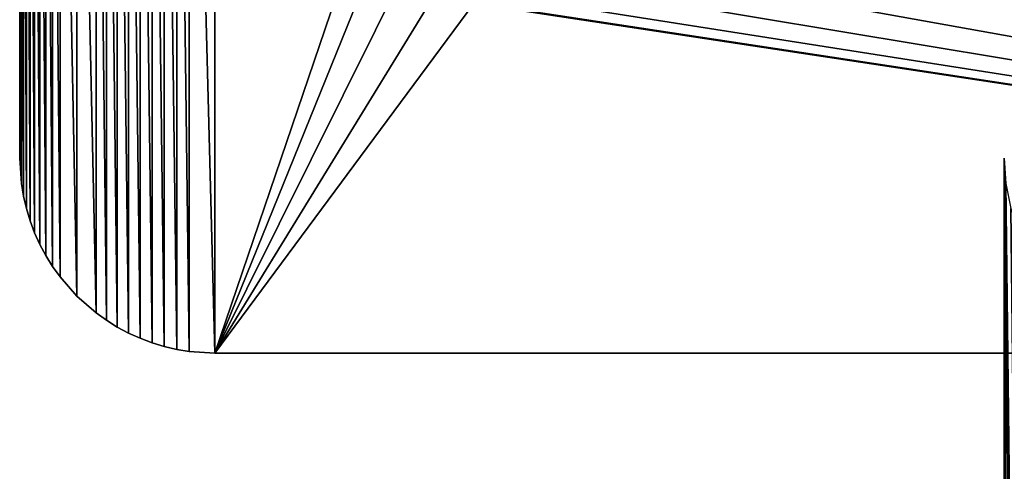
# Model space of a CAD drawing. Extents: x 345 to 405, y 648 to 1035.
# Drawn here: x 345 to 365, y 813 to 822 of the extents above; entities that cross this region are included whole.
import ezdxf

# ---------------------------------------------------------------- set-up
doc = ezdxf.new("R2010")
doc.units = 0
doc.header["$LTSCALE"] = 25.4
doc.layers.get('0').update_dxf_attribs({"color": 13, "linetype": 'CONTINUOUS'})

# ---------------------------------------------------------------- blocks, each defined once
blk = doc.blocks.new('GROUPER_8_18')
at = {"color": 8}
for p, q in [((0, 16.038), (0, 3.962)), ((0, 16.038, 5), (0, 3.962, 5)), ((0, 16.038), (0, 3.962)), ((0, 16.038, 5), (0, 3.962, 5)), ((0.034, 3.445), (0, 3.962)), ((0.034, 3.445, 5), (0, 3.962, 5)), ((0.034, 3.445), (0, 3.962)), ((0.034, 3.445, 5), (0, 3.962, 5)), ((0, 3.962), (0, 3.962, 5)), ((0, 3.962), (0, 3.962, 5)), ((0.076, 3.189), (0.034, 3.445)), ((0.076, 3.189, 5), (0.034, 3.445, 5)), ((0.034, 3.445), (0.034, 3.445, 5)), ((0.076, 3.189), (0.034, 3.445)), ((0.076, 3.189, 5), (0.034, 3.445, 5)), ((0.034, 3.445), (0.034, 3.445, 5)), ((0.135, 2.937), (0.076, 3.189)), ((0.135, 2.937, 5), (0.076, 3.189, 5)), ((0.135, 2.937), (0.076, 3.189)), ((0.135, 2.937, 5), (0.076, 3.189, 5)), ((0.076, 3.189), (0.076, 3.189, 5)), ((0.076, 3.189), (0.076, 3.189, 5)), ((0.211, 2.689), (0.135, 2.937)), ((0.211, 2.689, 5), (0.135, 2.937, 5)), ((0.211, 2.689), (0.135, 2.937)), ((0.211, 2.689, 5), (0.135, 2.937, 5)), ((0.135, 2.937), (0.135, 2.937, 5)), ((0.135, 2.937), (0.135, 2.937, 5)), ((0.302, 2.446), (0.211, 2.689)), ((0.302, 2.446, 5), (0.211, 2.689, 5)), ((0.302, 2.446), (0.211, 2.689)), ((0.302, 2.446, 5), (0.211, 2.689, 5)), ((0.211, 2.689), (0.211, 2.689, 5)), ((0.211, 2.689), (0.211, 2.689, 5)), ((0.409, 2.21), (0.302, 2.446)), ((0.409, 2.21, 5), (0.302, 2.446, 5)), ((0.409, 2.21), (0.302, 2.446)), ((0.409, 2.21, 5), (0.302, 2.446, 5)), ((0.302, 2.446), (0.302, 2.446, 5)), ((0.302, 2.446), (0.302, 2.446, 5)), ((0.531, 1.982), (0.409, 2.21)), ((0.531, 1.982, 5), (0.409, 2.21, 5)), ((0.531, 1.982), (0.409, 2.21)), ((0.531, 1.982, 5), (0.409, 2.21, 5)), ((0.409, 2.21), (0.409, 2.21, 5)), ((0.409, 2.21), (0.409, 2.21, 5)), ((0.668, 1.761), (0.531, 1.982)), ((0.668, 1.761, 5), (0.531, 1.982, 5)), ((0.668, 1.761), (0.531, 1.982)), ((0.668, 1.761, 5), (0.531, 1.982, 5)), ((0.531, 1.982), (0.531, 1.982, 5)), ((0.531, 1.982), (0.531, 1.982, 5)), ((0.819, 1.551), (0.668, 1.761)), ((0.819, 1.551, 5), (0.668, 1.761, 5)), ((0.819, 1.551), (0.668, 1.761)), ((0.819, 1.551, 5), (0.668, 1.761, 5)), ((0.668, 1.761), (0.668, 1.761, 5)), ((0.668, 1.761), (0.668, 1.761, 5)), ((1.161, 1.161), (0.819, 1.551)), ((1.161, 1.161, 5), (0.819, 1.551, 5)), ((1.161, 1.161), (0.819, 1.551)), ((1.161, 1.161, 5), (0.819, 1.551, 5)), ((0.819, 1.551), (0.819, 1.551, 5)), ((0.819, 1.551), (0.819, 1.551, 5)), ((1.161, 1.161), (1.551, 0.819)), ((1.161, 1.161, 5), (1.551, 0.819, 5)), ((1.161, 1.161), (1.551, 0.819)), ((1.161, 1.161, 5), (1.551, 0.819, 5)), ((1.161, 1.161), (1.161, 1.161, 5)), ((1.161, 1.161), (1.161, 1.161, 5)), ((1.551, 0.819), (1.761, 0.668)), ((1.551, 0.819, 5), (1.761, 0.668, 5)), ((1.551, 0.819), (1.761, 0.668)), ((1.551, 0.819, 5), (1.761, 0.668, 5)), ((1.551, 0.819), (1.551, 0.819, 5)), ((1.551, 0.819), (1.551, 0.819, 5)), ((1.761, 0.668), (1.982, 0.531)), ((1.761, 0.668, 5), (1.982, 0.531, 5)), ((1.761, 0.668), (1.982, 0.531)), ((1.761, 0.668, 5), (1.982, 0.531, 5)), ((1.761, 0.668), (1.761, 0.668, 5)), ((1.761, 0.668), (1.761, 0.668, 5)), ((1.982, 0.531), (2.21, 0.409)), ((1.982, 0.531, 5), (2.21, 0.409, 5)), ((1.982, 0.531), (2.21, 0.409)), ((1.982, 0.531, 5), (2.21, 0.409, 5)), ((1.982, 0.531), (1.982, 0.531, 5)), ((1.982, 0.531), (1.982, 0.531, 5)), ((2.21, 0.409), (2.446, 0.302)), ((2.21, 0.409, 5), (2.446, 0.302, 5)), ((2.21, 0.409), (2.446, 0.302)), ((2.21, 0.409, 5), (2.446, 0.302, 5)), ((2.21, 0.409), (2.21, 0.409, 5)), ((2.21, 0.409), (2.21, 0.409, 5)), ((2.446, 0.302), (2.689, 0.211)), ((2.446, 0.302, 5), (2.689, 0.211, 5)), ((2.446, 0.302), (2.689, 0.211)), ((2.446, 0.302, 5), (2.689, 0.211, 5)), ((2.446, 0.302), (2.446, 0.302, 5)), ((2.446, 0.302), (2.446, 0.302, 5)), ((2.689, 0.211), (2.937, 0.135)), ((2.689, 0.211, 5), (2.937, 0.135, 5)), ((2.689, 0.211), (2.937, 0.135)), ((2.689, 0.211, 5), (2.937, 0.135, 5)), ((2.689, 0.211), (2.689, 0.211, 5)), ((2.689, 0.211), (2.689, 0.211, 5)), ((2.937, 0.135), (3.189, 0.076)), ((2.937, 0.135, 5), (3.189, 0.076, 5)), ((2.937, 0.135), (3.189, 0.076)), ((2.937, 0.135, 5), (3.189, 0.076, 5)), ((2.937, 0.135), (2.937, 0.135, 5)), ((2.937, 0.135), (2.937, 0.135, 5)), ((3.189, 0.076), (3.445, 0.034)), ((3.189, 0.076, 5), (3.445, 0.034, 5)), ((3.189, 0.076), (3.445, 0.034)), ((3.189, 0.076, 5), (3.445, 0.034, 5)), ((3.189, 0.076), (3.189, 0.076, 5)), ((3.189, 0.076), (3.189, 0.076, 5)), ((3.445, 0.034), (3.962, 0)), ((3.445, 0.034, 5), (3.962, 0, 5)), ((3.445, 0.034), (3.962, 0)), ((3.445, 0.034, 5), (3.962, 0, 5)), ((3.445, 0.034), (3.445, 0.034, 5)), ((3.445, 0.034), (3.445, 0.034, 5)), ((3.962, 0), (56.038, 0)), ((3.962, 0, 5), (56.038, 0, 5)), ((3.962, 0), (56.038, 0)), ((3.962, 0, 5), (56.038, 0, 5)), ((3.962, 0), (3.962, 0, 5)), ((3.962, 0), (3.962, 0, 5))]:
    blk.add_line(p, q, dxfattribs=at)
mesh = blk.add_polyface(dxfattribs=at)
corners = [(3.962, 20), (7.102, 10.776), (7, 10), (7.402, 11.5), (7.879, 12.121), (8.5, 12.598), (9.224, 12.898), (56.038, 20), (10, 13), (10.776, 12.898), (11.5, 12.598), (12.121, 12.121), (12.598, 11.5), (12.898, 10.776), (13, 10), (47.879, 12.121), (47.402, 11.5), (47.102, 10.776), (47, 10), (48.5, 12.598), (49.224, 12.898), (50, 13), (50.776, 12.898), (51.5, 12.598), (52.121, 12.121), (52.598, 11.5), (52.898, 10.776), (53, 10), (56.038, 0), (56.555, 0.034), (56.555, 19.966), (56.811, 0.076), (56.811, 19.924), (57.063, 0.135), (57.063, 19.865), (57.311, 0.211), (57.311, 19.789), (57.554, 0.302), (57.554, 19.698), (57.79, 0.409), (57.79, 19.591), (58.018, 0.531), (58.018, 19.469), (58.239, 0.668), (58.239, 19.332), (58.449, 0.819), (58.449, 19.181), (58.839, 1.161), (58.839, 18.839), (59.181, 1.551), (59.181, 18.449), (59.332, 1.761), (59.332, 18.239), (59.469, 1.982), (59.469, 18.018), (59.591, 2.21), (59.591, 17.79), (59.698, 2.446), (59.698, 17.554), (59.789, 2.689), (59.789, 17.311), (59.865, 2.937), (59.865, 17.063), (59.924, 3.189), (59.924, 16.811), (59.966, 3.445), (59.966, 16.555), (60, 3.962), (60, 16.038), (0, 16.038), (0.034, 3.445), (0, 3.962), (0.034, 16.555), (0.076, 3.189), (0.076, 16.811), (0.135, 2.937), (0.135, 17.063), (0.211, 2.689), (0.211, 17.311), (0.302, 2.446), (0.302, 17.554), (0.409, 2.21), (0.409, 17.79), (0.531, 1.982), (0.531, 18.018), (0.668, 1.761), (0.668, 18.239), (0.819, 1.551), (0.819, 18.449), (1.161, 1.161), (1.161, 18.839), (1.551, 0.819), (1.551, 19.181), (1.761, 0.668), (1.761, 19.332), (1.982, 0.531), (1.982, 19.469), (2.21, 0.409), (2.21, 19.591), (2.446, 0.302), (2.446, 19.698), (2.689, 0.211), (2.689, 19.789), (2.937, 0.135), (2.937, 19.865), (3.189, 0.076), (3.189, 19.924), (3.445, 0.034), (3.445, 19.966), (3.962, 0), (7.102, 9.224), (7.402, 8.5), (7.879, 7.879), (8.5, 7.402), (9.224, 7.102), (10, 7), (10.776, 7.102), (11.5, 7.402), (12.121, 7.879), (12.598, 8.5), (12.898, 9.224), (47.879, 7.879), (47.402, 8.5), (47.102, 9.224), (48.5, 7.402), (49.224, 7.102), (50, 7), (50.776, 7.102), (51.5, 7.402), (52.121, 7.879), (52.598, 8.5), (52.898, 9.224)]
mesh.append_faces([[corners[k] for k in face] for face in [(67, 66, 68), (69, 70, 71)]], dxfattribs={"vtx0": -1, "color": 8})
mesh.append_faces([[corners[k] for k in face] for face in [(1, 0, 3), (3, 0, 4), (4, 0, 5), (5, 0, 6), (6, 7, 8), (8, 7, 9), (9, 7, 10), (10, 7, 11), (11, 7, 12), (12, 7, 13), (13, 7, 14), (15, 7, 19), (19, 7, 20), (20, 7, 21), (21, 7, 22), (22, 7, 23), (23, 7, 24), (24, 7, 25), (25, 7, 26), (26, 7, 27), (28, 7, 29), (29, 30, 31), (31, 32, 33), (33, 34, 35), (35, 36, 37), (37, 38, 39), (39, 40, 41), (41, 42, 43), (43, 44, 45), (45, 46, 47), (47, 48, 49), (49, 50, 51), (51, 52, 53), (53, 54, 55), (55, 56, 57), (57, 58, 59), (59, 60, 61), (61, 62, 63), (63, 64, 65), (65, 66, 67), (70, 72, 73), (73, 74, 75), (75, 76, 77), (77, 78, 79), (79, 80, 81), (81, 82, 83), (83, 84, 85), (85, 86, 87), (87, 88, 89), (89, 90, 91), (91, 92, 93), (93, 94, 95), (95, 96, 97), (97, 98, 99), (99, 100, 101), (101, 102, 103), (103, 104, 105), (105, 106, 107), (107, 108, 109), (109, 114, 28), (110, 0, 2), (121, 14, 122), (122, 14, 123), (123, 14, 18)]], dxfattribs={"vtx0": -1, "vtx1": -1, "color": 8})
mesh.append_faces([[corners[k] for k in face] for face in [(14, 7, 15), (27, 7, 28), (109, 0, 110), (28, 14, 121)]], dxfattribs={"vtx0": -1, "vtx1": -1, "vtx2": -1, "color": 8})
mesh.append_faces([[corners[k] for k in face] for face in [(0, 1, 2), (6, 0, 7), (14, 15, 16), (14, 16, 17), (14, 17, 18), (29, 7, 30), (31, 30, 32), (33, 32, 34), (35, 34, 36), (37, 36, 38), (39, 38, 40), (41, 40, 42), (43, 42, 44), (45, 44, 46), (47, 46, 48), (49, 48, 50), (51, 50, 52), (53, 52, 54), (55, 54, 56), (57, 56, 58), (59, 58, 60), (61, 60, 62), (63, 62, 64), (65, 64, 66), (70, 69, 72), (73, 72, 74), (75, 74, 76), (77, 76, 78), (79, 78, 80), (81, 80, 82), (83, 82, 84), (85, 84, 86), (87, 86, 88), (89, 88, 90), (91, 90, 92), (93, 92, 94), (95, 94, 96), (97, 96, 98), (99, 98, 100), (101, 100, 102), (103, 102, 104), (105, 104, 106), (107, 106, 108), (109, 108, 0), (109, 110, 111), (109, 111, 112), (109, 112, 113), (109, 113, 114), (28, 114, 115), (28, 115, 116), (28, 116, 117), (28, 117, 118), (28, 118, 119), (28, 119, 120), (28, 120, 14), (28, 121, 124), (28, 124, 125), (28, 125, 126), (28, 126, 127), (28, 127, 128), (28, 128, 129), (28, 129, 130), (28, 130, 131), (28, 131, 27)]], dxfattribs={"vtx0": -1, "vtx2": -1, "color": 8})
mesh = blk.add_polyface(dxfattribs=at)
corners = [(0.034, 3.445, 5), (0, 16.038, 5), (0, 3.962, 5), (0.034, 16.555, 5), (0.076, 3.189, 5), (0.076, 16.811, 5), (0.135, 2.937, 5), (0.135, 17.063, 5), (0.211, 2.689, 5), (0.211, 17.311, 5), (0.302, 2.446, 5), (0.302, 17.554, 5), (0.409, 2.21, 5), (0.409, 17.79, 5), (0.531, 1.982, 5), (0.531, 18.018, 5), (0.668, 1.761, 5), (0.668, 18.239, 5), (0.819, 1.551, 5), (0.819, 18.449, 5), (1.161, 1.161, 5), (1.161, 18.839, 5), (1.551, 0.819, 5), (1.551, 19.181, 5), (1.761, 0.668, 5), (1.761, 19.332, 5), (1.982, 0.531, 5), (1.982, 19.469, 5), (2.21, 0.409, 5), (2.21, 19.591, 5), (2.446, 0.302, 5), (2.446, 19.698, 5), (2.689, 0.211, 5), (2.689, 19.789, 5), (2.937, 0.135, 5), (2.937, 19.865, 5), (3.189, 0.076, 5), (3.189, 19.924, 5), (3.445, 0.034, 5), (3.445, 19.966, 5), (3.962, 0, 5), (3.962, 20, 5), (7.102, 9.224, 5), (7.402, 8.5, 5), (7.879, 7.879, 5), (8.5, 7.402, 5), (9.224, 7.102, 5), (56.038, 0, 5), (7, 10, 5), (10, 7, 5), (10.776, 7.102, 5), (11.5, 7.402, 5), (12.121, 7.879, 5), (12.598, 8.5, 5), (12.898, 9.224, 5), (13, 10, 5), (47.879, 7.879, 5), (47.402, 8.5, 5), (47.102, 9.224, 5), (47, 10, 5), (48.5, 7.402, 5), (49.224, 7.102, 5), (50, 7, 5), (50.776, 7.102, 5), (51.5, 7.402, 5), (52.121, 7.879, 5), (52.598, 8.5, 5), (52.898, 9.224, 5), (53, 10, 5), (9.224, 12.898, 5), (56.038, 20, 5), (8.5, 12.598, 5), (7.879, 12.121, 5), (7.402, 11.5, 5), (7.102, 10.776, 5), (10, 13, 5), (10.776, 12.898, 5), (11.5, 12.598, 5), (12.121, 12.121, 5), (12.598, 11.5, 5), (12.898, 10.776, 5), (47.879, 12.121, 5), (47.402, 11.5, 5), (47.102, 10.776, 5), (48.5, 12.598, 5), (49.224, 12.898, 5), (50, 13, 5), (50.776, 12.898, 5), (51.5, 12.598, 5), (52.121, 12.121, 5), (52.598, 11.5, 5), (52.898, 10.776, 5), (56.555, 0.034, 5), (56.555, 19.966, 5), (56.811, 0.076, 5), (56.811, 19.924, 5), (57.063, 0.135, 5), (57.063, 19.865, 5), (57.311, 0.211, 5), (57.311, 19.789, 5), (57.554, 0.302, 5), (57.554, 19.698, 5), (57.79, 0.409, 5), (57.79, 19.591, 5), (58.018, 0.531, 5), (58.018, 19.469, 5), (58.239, 0.668, 5), (58.239, 19.332, 5), (58.449, 0.819, 5), (58.449, 19.181, 5), (58.839, 1.161, 5), (58.839, 18.839, 5), (59.181, 1.551, 5), (59.181, 18.449, 5), (59.332, 1.761, 5), (59.332, 18.239, 5), (59.469, 1.982, 5), (59.469, 18.018, 5), (59.591, 2.21, 5), (59.591, 17.79, 5), (59.698, 2.446, 5), (59.698, 17.554, 5), (59.789, 2.689, 5), (59.789, 17.311, 5), (59.865, 2.937, 5), (59.865, 17.063, 5), (59.924, 3.189, 5), (59.924, 16.811, 5), (59.966, 3.445, 5), (59.966, 16.555, 5), (60, 3.962, 5), (60, 16.038, 5)]
mesh.append_faces([[corners[k] for k in face] for face in [(0, 1, 2), (129, 130, 131)]], dxfattribs={"vtx0": -1, "color": 8})
mesh.append_faces([[corners[k] for k in face] for face in [(1, 0, 3), (3, 4, 5), (5, 6, 7), (7, 8, 9), (9, 10, 11), (11, 12, 13), (13, 14, 15), (15, 16, 17), (17, 18, 19), (19, 20, 21), (21, 22, 23), (23, 24, 25), (25, 26, 27), (27, 28, 29), (29, 30, 31), (31, 32, 33), (33, 34, 35), (35, 36, 37), (37, 38, 39), (39, 40, 41), (42, 40, 43), (43, 40, 44), (44, 40, 45), (45, 40, 46), (46, 47, 49), (49, 47, 50), (50, 47, 51), (51, 47, 52), (52, 47, 53), (53, 47, 54), (54, 47, 55), (56, 47, 60), (60, 47, 61), (61, 47, 62), (62, 47, 63), (63, 47, 64), (64, 47, 65), (65, 47, 66), (66, 47, 67), (67, 47, 68), (41, 69, 70), (69, 41, 71), (71, 41, 72), (72, 41, 73), (73, 41, 74), (74, 41, 48), (81, 55, 82), (82, 55, 83), (83, 55, 59), (70, 92, 93), (93, 94, 95), (95, 96, 97), (97, 98, 99), (99, 100, 101), (101, 102, 103), (103, 104, 105), (105, 106, 107), (107, 108, 109), (109, 110, 111), (111, 112, 113), (113, 114, 115), (115, 116, 117), (117, 118, 119), (119, 120, 121), (121, 122, 123), (123, 124, 125), (125, 126, 127), (127, 128, 129)]], dxfattribs={"vtx0": -1, "vtx1": -1, "color": 8})
mesh.append_faces([[corners[k] for k in face] for face in [(41, 40, 42), (55, 47, 56), (70, 55, 81), (70, 68, 47)]], dxfattribs={"vtx0": -1, "vtx1": -1, "vtx2": -1, "color": 8})
mesh.append_faces([[corners[k] for k in face] for face in [(3, 0, 4), (5, 4, 6), (7, 6, 8), (9, 8, 10), (11, 10, 12), (13, 12, 14), (15, 14, 16), (17, 16, 18), (19, 18, 20), (21, 20, 22), (23, 22, 24), (25, 24, 26), (27, 26, 28), (29, 28, 30), (31, 30, 32), (33, 32, 34), (35, 34, 36), (37, 36, 38), (39, 38, 40), (46, 40, 47), (41, 42, 48), (55, 56, 57), (55, 57, 58), (55, 58, 59), (70, 69, 75), (70, 75, 76), (70, 76, 77), (70, 77, 78), (70, 78, 79), (70, 79, 80), (70, 80, 55), (70, 81, 84), (70, 84, 85), (70, 85, 86), (70, 86, 87), (70, 87, 88), (70, 88, 89), (70, 89, 90), (70, 90, 91), (70, 91, 68), (70, 47, 92), (93, 92, 94), (95, 94, 96), (97, 96, 98), (99, 98, 100), (101, 100, 102), (103, 102, 104), (105, 104, 106), (107, 106, 108), (109, 108, 110), (111, 110, 112), (113, 112, 114), (115, 114, 116), (117, 116, 118), (119, 118, 120), (121, 120, 122), (123, 122, 124), (125, 124, 126), (127, 126, 128), (129, 128, 130)]], dxfattribs={"vtx0": -1, "vtx2": -1, "color": 8})
mesh = blk.add_polyface(dxfattribs=at)
corners = [(0, 16.038, 5), (0, 3.962), (0, 3.962, 5), (0, 16.038)]
mesh.append_faces([[corners[k] for k in face] for face in [(0, 1, 2), (1, 0, 3)]], dxfattribs={"vtx0": -1, "color": 8})
mesh = blk.add_polyface(dxfattribs=at)
corners = [(0, 3.962, 5), (0.034, 3.445), (0.034, 3.445, 5), (0, 3.962)]
mesh.append_faces([[corners[k] for k in face] for face in [(0, 1, 2), (1, 0, 3)]], dxfattribs={"vtx0": -1, "color": 8})
mesh = blk.add_polyface(dxfattribs=at)
corners = [(0.034, 3.445, 5), (0.076, 3.189), (0.076, 3.189, 5), (0.034, 3.445)]
mesh.append_faces([[corners[k] for k in face] for face in [(0, 1, 2), (1, 0, 3)]], dxfattribs={"vtx0": -1, "color": 8})
mesh = blk.add_polyface(dxfattribs=at)
corners = [(0.076, 3.189, 5), (0.135, 2.937), (0.135, 2.937, 5), (0.076, 3.189)]
mesh.append_faces([[corners[k] for k in face] for face in [(0, 1, 2), (1, 0, 3)]], dxfattribs={"vtx0": -1, "color": 8})
mesh = blk.add_polyface(dxfattribs=at)
corners = [(0.135, 2.937, 5), (0.211, 2.689), (0.211, 2.689, 5), (0.135, 2.937)]
mesh.append_faces([[corners[k] for k in face] for face in [(0, 1, 2), (1, 0, 3)]], dxfattribs={"vtx0": -1, "color": 8})
mesh = blk.add_polyface(dxfattribs=at)
corners = [(0.211, 2.689, 5), (0.302, 2.446), (0.302, 2.446, 5), (0.211, 2.689)]
mesh.append_faces([[corners[k] for k in face] for face in [(0, 1, 2), (1, 0, 3)]], dxfattribs={"vtx0": -1, "color": 8})
mesh = blk.add_polyface(dxfattribs=at)
corners = [(0.302, 2.446, 5), (0.409, 2.21), (0.409, 2.21, 5), (0.302, 2.446)]
mesh.append_faces([[corners[k] for k in face] for face in [(0, 1, 2), (1, 0, 3)]], dxfattribs={"vtx0": -1, "color": 8})
mesh = blk.add_polyface(dxfattribs=at)
corners = [(0.409, 2.21, 5), (0.531, 1.982), (0.531, 1.982, 5), (0.409, 2.21)]
mesh.append_faces([[corners[k] for k in face] for face in [(0, 1, 2), (1, 0, 3)]], dxfattribs={"vtx0": -1, "color": 8})
mesh = blk.add_polyface(dxfattribs=at)
corners = [(0.531, 1.982, 5), (0.668, 1.761), (0.668, 1.761, 5), (0.531, 1.982)]
mesh.append_faces([[corners[k] for k in face] for face in [(0, 1, 2), (1, 0, 3)]], dxfattribs={"vtx0": -1, "color": 8})
mesh = blk.add_polyface(dxfattribs=at)
corners = [(0.668, 1.761, 5), (0.819, 1.551), (0.819, 1.551, 5), (0.668, 1.761)]
mesh.append_faces([[corners[k] for k in face] for face in [(0, 1, 2), (1, 0, 3)]], dxfattribs={"vtx0": -1, "color": 8})
mesh = blk.add_polyface(dxfattribs=at)
corners = [(0.819, 1.551, 5), (1.161, 1.161), (1.161, 1.161, 5), (0.819, 1.551)]
mesh.append_faces([[corners[k] for k in face] for face in [(0, 1, 2), (1, 0, 3)]], dxfattribs={"vtx0": -1, "color": 8})
mesh = blk.add_polyface(dxfattribs=at)
corners = [(1.551, 0.819, 5), (1.161, 1.161), (1.551, 0.819), (1.161, 1.161, 5)]
mesh.append_faces([[corners[k] for k in face] for face in [(0, 1, 2), (1, 0, 3)]], dxfattribs={"vtx0": -1, "color": 8})
mesh = blk.add_polyface(dxfattribs=at)
corners = [(1.761, 0.668), (1.551, 0.819, 5), (1.551, 0.819), (1.761, 0.668, 5)]
mesh.append_faces([[corners[k] for k in face] for face in [(0, 1, 2), (1, 0, 3)]], dxfattribs={"vtx0": -1, "color": 8})
mesh = blk.add_polyface(dxfattribs=at)
corners = [(1.982, 0.531), (1.761, 0.668, 5), (1.761, 0.668), (1.982, 0.531, 5)]
mesh.append_faces([[corners[k] for k in face] for face in [(0, 1, 2), (1, 0, 3)]], dxfattribs={"vtx0": -1, "color": 8})
mesh = blk.add_polyface(dxfattribs=at)
corners = [(2.21, 0.409, 5), (1.982, 0.531), (2.21, 0.409), (1.982, 0.531, 5)]
mesh.append_faces([[corners[k] for k in face] for face in [(0, 1, 2), (1, 0, 3)]], dxfattribs={"vtx0": -1, "color": 8})
mesh = blk.add_polyface(dxfattribs=at)
corners = [(2.446, 0.302, 5), (2.21, 0.409), (2.446, 0.302), (2.21, 0.409, 5)]
mesh.append_faces([[corners[k] for k in face] for face in [(0, 1, 2), (1, 0, 3)]], dxfattribs={"vtx0": -1, "color": 8})
mesh = blk.add_polyface(dxfattribs=at)
corners = [(2.689, 0.211), (2.446, 0.302, 5), (2.446, 0.302), (2.689, 0.211, 5)]
mesh.append_faces([[corners[k] for k in face] for face in [(0, 1, 2), (1, 0, 3)]], dxfattribs={"vtx0": -1, "color": 8})
mesh = blk.add_polyface(dxfattribs=at)
corners = [(2.937, 0.135, 5), (2.689, 0.211), (2.937, 0.135), (2.689, 0.211, 5)]
mesh.append_faces([[corners[k] for k in face] for face in [(0, 1, 2), (1, 0, 3)]], dxfattribs={"vtx0": -1, "color": 8})
mesh = blk.add_polyface(dxfattribs=at)
corners = [(3.189, 0.076), (2.937, 0.135, 5), (2.937, 0.135), (3.189, 0.076, 5)]
mesh.append_faces([[corners[k] for k in face] for face in [(0, 1, 2), (1, 0, 3)]], dxfattribs={"vtx0": -1, "color": 8})
mesh = blk.add_polyface(dxfattribs=at)
corners = [(3.445, 0.034, 5), (3.189, 0.076), (3.445, 0.034), (3.189, 0.076, 5)]
mesh.append_faces([[corners[k] for k in face] for face in [(0, 1, 2), (1, 0, 3)]], dxfattribs={"vtx0": -1, "color": 8})
mesh = blk.add_polyface(dxfattribs=at)
corners = [(3.962, 0), (3.445, 0.034, 5), (3.445, 0.034), (3.962, 0, 5)]
mesh.append_faces([[corners[k] for k in face] for face in [(0, 1, 2), (1, 0, 3)]], dxfattribs={"vtx0": -1, "color": 8})
mesh = blk.add_polyface(dxfattribs=at)
corners = [(56.038, 0, 5), (3.962, 0), (56.038, 0), (3.962, 0, 5)]
mesh.append_faces([[corners[k] for k in face] for face in [(0, 1, 2), (1, 0, 3)]], dxfattribs={"vtx0": -1, "color": 8})
blk = doc.blocks.new('GROUPER_8_5')
at = {"color": 0}
for p in [(0, 0), (0, 0, 655)]:
    blk.add_blockref('GROUPER_8_18', p, dxfattribs=at)
blk = doc.blocks.new('GROUPER_8_9')
at = {"color": 8}
mesh = blk.add_polyface(dxfattribs=at)
corners = [(0, 500), (2.023, 329.038), (0, 329.038), (0.034, 499.483), (0.135, 498.975), (0.531, 498.019), (1.161, 497.199), (1.551, 496.857), (2.023, 496.563), (2.023, 496.038)]
mesh.append_faces([[corners[k] for k in face] for face in [(0, 1, 2), (1, 8, 9)]], dxfattribs={"vtx0": -1, "color": 8})
mesh.append_faces([[corners[k] for k in face] for face in [(1, 0, 3), (1, 3, 4), (1, 4, 5), (1, 5, 6), (1, 6, 7), (1, 7, 8)]], dxfattribs={"vtx0": -1, "vtx2": -1, "color": 8})
mesh = blk.add_polyface(dxfattribs=at)
corners = [(0.034, 329.038, 6.555), (0, 500, 6.038), (0, 329.038, 6.038), (0.034, 499.483, 6.555)]
mesh.append_faces([[corners[k] for k in face] for face in [(0, 1, 2), (1, 0, 3)]], dxfattribs={"vtx0": -1, "color": 8})
mesh = blk.add_polyface(dxfattribs=at)
corners = [(0, 500, 6.038), (0, 329.038), (0, 329.038, 6.038), (0, 500)]
mesh.append_faces([[corners[k] for k in face] for face in [(0, 1, 2), (1, 0, 3)]], dxfattribs={"vtx0": -1, "color": 8})
blk = doc.blocks.new('GROUPER_8_10')
at = {"color": 8}
mesh = blk.add_polyface(dxfattribs=at)
corners = [(0, 500, 3.962), (0.034, 349.038, 3.445), (0, 349.038, 3.962), (0.034, 499.483, 3.445)]
mesh.append_faces([[corners[k] for k in face] for face in [(0, 1, 2), (1, 0, 3)]], dxfattribs={"vtx0": -1, "color": 8})
mesh = blk.add_polyface(dxfattribs=at)
corners = [(0, 500, 16.038), (0, 349.038, 3.962), (0, 349.038, 16.038), (0, 500, 3.962)]
mesh.append_faces([[corners[k] for k in face] for face in [(0, 1, 2), (1, 0, 3)]], dxfattribs={"vtx0": -1, "color": 8})
mesh = blk.add_polyface(dxfattribs=at)
corners = [(0.034, 349.038, 16.555), (0, 500, 16.038), (0, 349.038, 16.038), (0.034, 499.483, 16.555)]
mesh.append_faces([[corners[k] for k in face] for face in [(0, 1, 2), (1, 0, 3)]], dxfattribs={"vtx0": -1, "color": 8})
blk = doc.blocks.new('GROUPER_8_13')
at = {"color": 0}
blk.add_blockref('GROUPER_8_10', (0, -208), dxfattribs=at)
blk = doc.blocks.new('GROUPER_8_17')
at = {"color": 0}
for name, p in [('GROUPER_8_9', (20, 0)), ('GROUPER_8_13', (20, 208, 10))]:
    blk.add_blockref(name, p, dxfattribs=at)
blk = doc.blocks.new('GROUPER_8_16')
at = {"color": 0}
for name, p in [('GROUPER_8_5', (0, 496.038)), ('GROUPER_8_17', (0, 0, 174))]:
    blk.add_blockref(name, p, dxfattribs=at)

msp = doc.modelspace()

# ---------------------------------------------------------------- block references
at = {"color": 0}
msp.add_blockref('GROUPER_8_16', (345, 318.962), dxfattribs=at)

doc.saveas('drawing.dxf')
